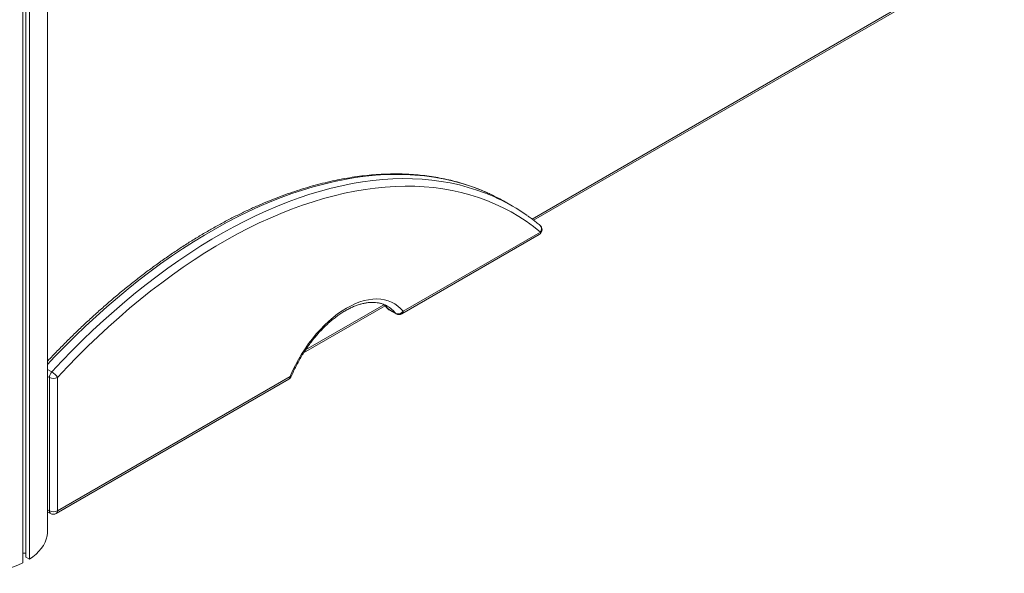
# Model space of a CAD drawing. Units: millimetres. Extents: x -11536 to 38471, y -10847 to 5473.
# Drawn here: x 7823 to 8685, y -7793 to -7309 of the extents above; entities that cross this region are included whole.
import ezdxf

# ---------------------------------------------------------------- set-up
doc = ezdxf.new("R2010")
doc.units = ezdxf.units.MM

msp = doc.modelspace()

# ---------------------------------------------------------------- linework, layer by layer
at = {"color": 7, "linetype": 'Continuous', "lineweight": 15}
for p, q in [((7826.26, -7783.89), (7826.26, -5810.15)), ((7828.73, -7778.79), (7828.73, -5809.96)), ((7831.92, -7780.63), (7831.92, -5809.7)), ((7847.78, -7756.39), (7847.78, -5808.39)), ((8272.81, -7484.22), (8683.51, -7247.13)), ((8254.41, -7471.94), (8248.05, -7468.27)), ((8157.76, -7566.15), (8277.8, -7496.85)), ((8158.79, -7563.86), (8278.84, -7494.56)), ((8071.74, -7600.3), (8143.03, -7559.14)), ((8144.92, -7559.36), (8144.78, -7559.28)), ((8152.28, -7565.74), (8145.91, -7562.06)), ((8146.39, -7562.48), (8152.76, -7566.15)), ((7849.45, -7738.36), (7849.45, -7621.83)), ((7855.49, -7740.65), (8058.87, -7623.24)), ((7856.52, -7738.36), (8059.9, -7620.95)), ((7856.52, -7621.83), (7856.52, -7738.36)), ((7847.78, -7739.09), (7850.49, -7740.65)), ((7828.73, -7775.3), (7826.26, -7775.3)), ((7831.92, -7780.63), (7828.73, -7778.79))]:
    msp.add_line(p, q, dxfattribs=at)
at = {"color": 8, "linetype": 'Continuous', "lineweight": 15}
for p, q in [((8271.54, -7483.26), (8684.54, -7244.84)), ((8073.51, -7597.58), (8141.88, -7558.12)), ((7851.57, -7616.87), (7847.78, -7614.68)), ((7849.45, -7621.83), (7847.78, -7620.87)), ((7849.45, -7738.36), (7847.78, -7737.4))]:
    msp.add_line(p, q, dxfattribs=at)
at = {"color": 8, "linetype": 'Continuous', "lineweight": 15, "flags": 128}
for points in [[(8235.23, -7461.57), (8231.67, -7459.95), (8224.39, -7456.92), (8216.94, -7454.21), (8209.34, -7451.82), (8201.58, -7449.76), (8193.68, -7448.01), (8185.64, -7446.6), (8177.46, -7445.5), (8169.14, -7444.74), (8160.71, -7444.3), (8152.16, -7444.19), (8143.49, -7444.41), (8134.72, -7444.96), (8125.85, -7445.83), (8116.88, -7447.03), (8107.82, -7448.56), (8098.69, -7450.41), (8089.48, -7452.58), (8080.2, -7455.08), (8070.85, -7457.89), (8061.46, -7461.02), (8052.01, -7464.47), (8042.52, -7468.24), (8032.99, -7472.31), (8023.44, -7476.69), (8013.86, -7481.38), (8004.27, -7486.37), (7994.66, -7491.66), (7985.06, -7497.24), (7975.46, -7503.11), (7965.87, -7509.27), (7956.29, -7515.71), (7946.75, -7522.43), (7937.23, -7529.42), (7927.75, -7536.68), (7918.31, -7544.21), (7908.93, -7551.99), (7899.6, -7560.02), (7890.34, -7568.3), (7881.14, -7576.82), (7872.03, -7585.58), (7863, -7594.56), (7854.05, -7603.77), (7847.78, -7610.42)], [(7851.57, -7616.87), (7860.42, -7607.45), (7869.36, -7598.24), (7878.39, -7589.25), (7887.51, -7580.5), (7896.7, -7571.97), (7905.97, -7563.69), (7915.29, -7555.66), (7924.68, -7547.88), (7934.11, -7540.36), (7943.59, -7533.1), (7953.11, -7526.1), (7962.66, -7519.38), (7972.23, -7512.94), (7981.82, -7506.78), (7991.42, -7500.91), (8001.03, -7495.33), (8010.63, -7490.04), (8020.22, -7485.05), (8029.8, -7480.37), (8039.36, -7475.98), (8048.88, -7471.91), (8058.37, -7468.15), (8067.82, -7464.7), (8077.22, -7461.56), (8086.56, -7458.75), (8095.84, -7456.25), (8105.05, -7454.08), (8114.19, -7452.23), (8123.24, -7450.7), (8132.21, -7449.51), (8141.08, -7448.63), (8149.85, -7448.09), (8158.52, -7447.87), (8167.07, -7447.98), (8175.51, -7448.41), (8183.82, -7449.18), (8192, -7450.27), (8200.04, -7451.69), (8207.95, -7453.43), (8215.7, -7455.5), (8223.31, -7457.88), (8230.75, -7460.59), (8238.03, -7463.62), (8241.42, -7465.17)], [(8141.62, -7557.8), (8143.75, -7559.68), (8145.91, -7562.06)], [(8145.91, -7562.06), (8145.28, -7561.59), (8145.01, -7561.3)], [(8145.91, -7562.06), (8146.17, -7562.33), (8146.39, -7562.48)], [(8152.76, -7566.15), (8152.54, -7566), (8152.28, -7565.74)], [(8059.9, -7620.95), (8060.42, -7621), (8060.77, -7620.98), (8060.96, -7620.87), (8060.98, -7620.84)]]:
    msp.add_lwpolyline(points, dxfattribs=at)
at = {"color": 7, "linetype": 'Continuous', "lineweight": 15, "flags": 128}
for points in [[(8278.84, -7494.56), (8272.7, -7489.72), (8266.36, -7485.18), (8259.85, -7480.94), (8253.15, -7477.01), (8246.27, -7473.39), (8239.23, -7470.07), (8232.02, -7467.07), (8224.64, -7464.39), (8217.11, -7462.03), (8209.43, -7459.98), (8201.61, -7458.26), (8193.64, -7456.85), (8185.54, -7455.77), (8177.31, -7455.01), (8168.96, -7454.58), (8160.49, -7454.47), (8151.91, -7454.69), (8143.22, -7455.23), (8134.43, -7456.09), (8125.55, -7457.28), (8116.59, -7458.79), (8107.54, -7460.63), (8098.42, -7462.78), (8089.23, -7465.25), (8079.98, -7468.04), (8070.67, -7471.14), (8061.32, -7474.56), (8051.92, -7478.28), (8042.48, -7482.32), (8033.02, -7486.66), (8023.54, -7491.3), (8014.04, -7496.24), (8004.53, -7501.47), (7995.02, -7507), (7985.51, -7512.82), (7976.01, -7518.92), (7966.53, -7525.29), (7957.08, -7531.95), (7947.65, -7538.87), (7938.26, -7546.06), (7928.92, -7553.51), (7919.63, -7561.22), (7910.39, -7569.17), (7901.22, -7577.37), (7892.11, -7585.81), (7883.09, -7594.48), (7874.14, -7603.38), (7865.28, -7612.5), (7856.52, -7621.83)], [(8059.9, -7620.95), (8062.12, -7615.94), (8064.55, -7610.98), (8067.18, -7606.1), (8070, -7601.33), (8072.99, -7596.68), (8076.15, -7592.17), (8079.45, -7587.82), (8082.89, -7583.66), (8086.44, -7579.7), (8090.1, -7575.96), (8093.85, -7572.46), (8097.66, -7569.2), (8101.53, -7566.22), (8105.43, -7563.51), (8109.35, -7561.1), (8113.27, -7558.99), (8117.17, -7557.19), (8121.03, -7555.71), (8124.85, -7554.56), (8128.59, -7553.74), (8132.25, -7553.26), (8135.81, -7553.11), (8139.25, -7553.3), (8142.55, -7553.83), (8145.71, -7554.7), (8148.7, -7555.89), (8151.52, -7557.42), (8154.15, -7559.26), (8156.58, -7561.41), (8158.79, -7563.86)], [(7831.92, -7780.63), (7835, -7778.45), (7837.78, -7776.14), (7840.24, -7773.71), (7842.38, -7771.18), (7844.17, -7768.57), (7845.62, -7765.88), (7846.69, -7763.13), (7847.41, -7760.35), (7847.75, -7757.55), (7847.78, -7756.39)]]:
    msp.add_lwpolyline(points, dxfattribs=at)
at = {"color": 7, "linetype": 'Continuous', "lineweight": 15}
for centre, radius, start, end in [((8162.21, -7616.98), 171.71, 60.0048, 64.83266), ((8168.59, -7620.61), 171.66, 55.0799, 64.89319), ((8275.3, -7492.52), 5, 0, 50.46359), ((8275.3, -7492.52), 5, 299.99731, 0), ((8148.89, -7558.15), 5, 219.03532, 240.00269), ((8154.41, -7560.9), 5.29, 246.18447, 325.9228), ((8155.26, -7561.82), 5, 240.00269, 299.99731), ((7857.22, -7622.22), 7.78, 136.61548, 177.17571), ((7844.58, -7628.8), 13.82, 30.26921, 59.64878), ((7852.99, -7615.01), 7.69, 242.60967, 297.39033), ((8056.37, -7618.91), 5, 299.99731, 337.27729), ((7852.99, -7731.54), 7.69, 242.60967, 297.39033), ((7852.99, -7736.32), 5, 240.00269, 299.99731), ((7786.27, -7700.6), 92.4, 271.24755, 295.6486)]:
    msp.add_arc(centre, radius, start, end, dxfattribs=at)
at = {"color": 8, "linetype": 'Continuous', "lineweight": 15}
for centre, radius, start, end in [((8275.39, -7491.81), 4.41, 321.39501, 45.4728), ((8276.46, -7494.86), 2.4, 304.05635, 7.25583), ((8131.24, -7582.59), 26.95, 38.70414, 59.51693), ((8156.41, -7564.17), 2.4, 304.05635, 7.25583), ((8057.52, -7621.25), 2.4, 304.05635, 7.25583), ((7851.9, -7738.63), 2.46, 173.70115, 234.98667), ((7854.07, -7738.63), 2.46, 305.01333, 6.29885)]:
    msp.add_arc(centre, radius, start, end, dxfattribs=at)
at = {"color": 7, "linetype": 'Continuous', "lineweight": 15}
for points, knots in [([(8234.96, -7461.47), (8233.59, -7460.82), (8229.97, -7459.11), (8223.94, -7456.66), (8216.9, -7454.07), (8209.72, -7451.78), (8202.4, -7449.77), (8194.95, -7448.05), (8187.37, -7446.61), (8179.67, -7445.46), (8171.86, -7444.6), (8163.93, -7444.02), (8155.9, -7443.74), (8147.76, -7443.75), (8139.52, -7444.04), (8131.2, -7444.63), (8122.78, -7445.51), (8114.29, -7446.67), (8105.72, -7448.13), (8097.08, -7449.87), (8088.37, -7451.9), (8079.61, -7454.22), (8070.79, -7456.82), (8061.92, -7459.7), (8053.01, -7462.86), (8044.06, -7466.3), (8035.08, -7470.02), (8026.08, -7474.01), (8017.05, -7478.27), (8008.01, -7482.8), (7998.96, -7487.59), (7989.91, -7492.65), (7980.86, -7497.96), (7971.82, -7503.54), (7962.79, -7509.36), (7953.78, -7515.43), (7944.79, -7521.75), (7935.83, -7528.31), (7926.91, -7535.1), (7918.03, -7542.13), (7909.19, -7549.38), (7900.4, -7556.86), (7891.67, -7564.55), (7883.01, -7572.46), (7874.41, -7580.58), (7865.88, -7588.9), (7857.43, -7597.43), (7851.4, -7603.67), (7848.21, -7607.09), (7847.78, -7607.55)], [0, 0, 0, 0, 0.013268, 0.034949, 0.056636, 0.078331, 0.100036, 0.121752, 0.143481, 0.165224, 0.186981, 0.208752, 0.230538, 0.252338, 0.274152, 0.295979, 0.317818, 0.339668, 0.361528, 0.383397, 0.405274, 0.427157, 0.449047, 0.470941, 0.49284, 0.514742, 0.536646, 0.558552, 0.58046, 0.602368, 0.624277, 0.646186, 0.668095, 0.690003, 0.71191, 0.733816, 0.755721, 0.777625, 0.799528, 0.821429, 0.843329, 0.865228, 0.887125, 0.909021, 0.930916, 0.952809, 0.974701, 0.996592, 1, 1, 1, 1]), ([(8278.49, -7488.66), (8277.45, -7487.82), (8274.48, -7485.41), (8270.69, -7482.51), (8267.86, -7480.57), (8267.07, -7480.04)], [0, 0, 0, 0, 0.278549, 0.800638, 1, 1, 1, 1]), ([(8060.98, -7620.84), (8061.31, -7620.06), (8062.29, -7617.77), (8064.03, -7614.01), (8066.28, -7609.6), (8068.69, -7605.25), (8071.25, -7600.99), (8073.96, -7596.84), (8076.8, -7592.82), (8079.76, -7588.93), (8082.83, -7585.2), (8085.99, -7581.65), (8089.23, -7578.28), (8092.53, -7575.11), (8095.89, -7572.15), (8099.28, -7569.42), (8102.69, -7566.93), (8106.11, -7564.67), (8109.51, -7562.67), (8112.89, -7560.93), (8116.23, -7559.44), (8119.52, -7558.23), (8122.73, -7557.28), (8125.86, -7556.59), (8128.9, -7556.18), (8131.84, -7556.03), (8134.67, -7556.14), (8137.39, -7556.52), (8140, -7557.15), (8142.47, -7558.09), (8144.1, -7558.83), (8144.87, -7559.34), (8144.9, -7559.36)], [0, 0, 0, 0, 0.018261, 0.05317, 0.088093, 0.123023, 0.157956, 0.192885, 0.227805, 0.262712, 0.2976, 0.332464, 0.367299, 0.402102, 0.436869, 0.471595, 0.506279, 0.540922, 0.575526, 0.610097, 0.644648, 0.679196, 0.713764, 0.748391, 0.783132, 0.81806, 0.853264, 0.888847, 0.924904, 0.961496, 0.998592, 1, 1, 1, 1]), ([(8141.43, -7557.74), (8141.88, -7558.1), (8142.97, -7558.99), (8144.13, -7560.23), (8144.85, -7561.1), (8145.01, -7561.3)], [0, 0, 0, 0, 0.350079, 0.855882, 1, 1, 1, 1])]:
    msp.add_open_spline(points, degree=3, knots=knots, dxfattribs=at)

doc.saveas('drawing.dxf')
